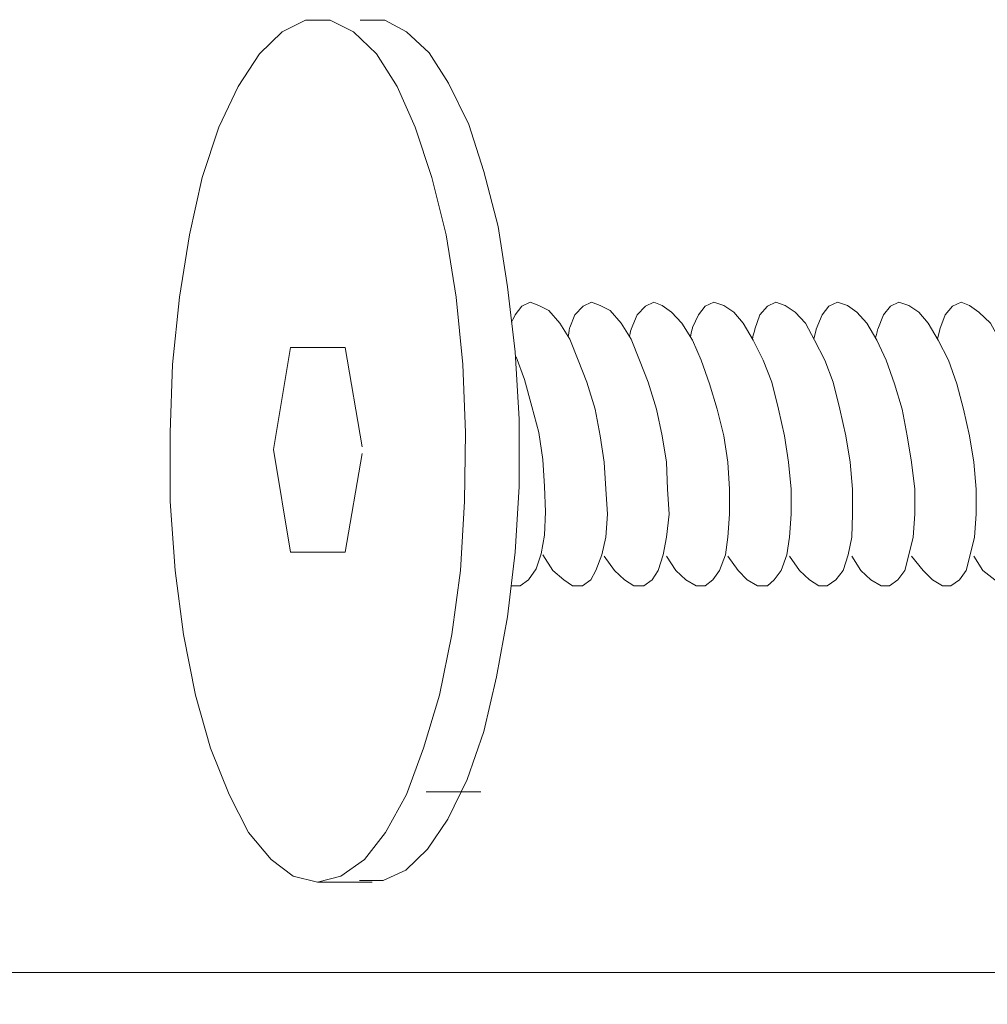
# Model space of a CAD drawing. Units: millimetres. Extents: x 5538 to 52368, y 2765 to 32197.
# Drawn here: x 18046 to 18168, y 16337 to 16461 of the extents above; entities that cross this region are included whole.
import ezdxf

# ---------------------------------------------------------------- set-up
doc = ezdxf.new("R2010")
doc.units = ezdxf.units.MM
doc.header["$LTSCALE"] = 0.1
doc.layers.get('0').update_dxf_attribs({"lineweight": 0})

msp = doc.modelspace()

# ---------------------------------------------------------------- linework, layer by layer
at = {"lineweight": 5}
for points in [[(16242.61, 16472.68), (18724.11, 16472.68), (18724.11, 16340.55), (16242.61, 16340.55)], [(16242.61, 16340.55), (18724.11, 16340.55), (18724.11, 16208.42), (16242.61, 16208.42)]]:
    msp.add_lwpolyline(points, close=True, dxfattribs=at)
for points, knots in [([(18083.37, 16351.96), (18083.37, 16351.96), (18086.35, 16352.7), (18086.35, 16352.7), (18086.35, 16352.7), (18086.35, 16352.7), (18089.33, 16354.83), (18089.33, 16354.83), (18089.33, 16354.83), (18089.33, 16354.83), (18091.98, 16358.23), (18091.98, 16358.23), (18091.98, 16358.23), (18091.98, 16358.23), (18094.64, 16363.02), (18094.64, 16363.02), (18094.64, 16363.02), (18094.64, 16363.02), (18096.77, 16368.87), (18096.77, 16368.87), (18096.77, 16368.87), (18096.77, 16368.87), (18098.79, 16375.57), (18098.79, 16375.57), (18098.79, 16375.57), (18098.79, 16375.57), (18100.38, 16383.22), (18100.38, 16383.22), (18100.38, 16383.22), (18100.38, 16383.22), (18101.45, 16391.3), (18101.45, 16391.3), (18101.45, 16391.3), (18101.45, 16391.3), (18101.98, 16400.02), (18101.98, 16400.02), (18101.98, 16400.02), (18101.98, 16400.02), (18102.08, 16408.74), (18102.08, 16408.74), (18102.08, 16408.74), (18102.08, 16408.74), (18101.77, 16417.35), (18101.77, 16417.35), (18101.77, 16417.35), (18101.77, 16417.35), (18100.92, 16425.86), (18100.92, 16425.86), (18100.92, 16425.86), (18100.92, 16425.86), (18099.64, 16433.72), (18099.64, 16433.72), (18099.64, 16433.72), (18099.64, 16433.72), (18097.83, 16440.95), (18097.83, 16440.95), (18097.83, 16440.95), (18097.83, 16440.95), (18095.71, 16447.33), (18095.71, 16447.33), (18095.71, 16447.33), (18095.71, 16447.33), (18093.47, 16452.44), (18093.47, 16452.44), (18093.47, 16452.44), (18093.47, 16452.44), (18090.82, 16456.58), (18090.82, 16456.58), (18090.82, 16456.58), (18090.82, 16456.58), (18087.94, 16459.35), (18087.94, 16459.35), (18087.94, 16459.35), (18087.94, 16459.35), (18084.97, 16460.84), (18084.97, 16460.84), (18084.97, 16460.84), (18084.97, 16460.84), (18081.88, 16460.84), (18081.88, 16460.84), (18081.88, 16460.84), (18081.88, 16460.84), (18078.91, 16459.35), (18078.91, 16459.35), (18078.91, 16459.35), (18078.91, 16459.35), (18076.04, 16456.58), (18076.04, 16456.58), (18076.04, 16456.58), (18076.04, 16456.58), (18073.38, 16452.44), (18073.38, 16452.44), (18073.38, 16452.44), (18073.38, 16452.44), (18070.93, 16447.33), (18070.93, 16447.33), (18070.93, 16447.33), (18070.93, 16447.33), (18068.81, 16440.95), (18068.81, 16440.95), (18068.81, 16440.95), (18068.81, 16440.95), (18067.21, 16433.72), (18067.21, 16433.72), (18067.21, 16433.72), (18067.21, 16433.72), (18065.94, 16425.86), (18065.94, 16425.86), (18065.94, 16425.86), (18065.94, 16425.86), (18065.08, 16417.35), (18065.08, 16417.35), (18065.08, 16417.35), (18065.08, 16417.35), (18064.76, 16408.74), (18064.76, 16408.74), (18064.76, 16408.74), (18064.76, 16408.74), (18064.76, 16400.02), (18064.76, 16400.02), (18064.76, 16400.02), (18064.76, 16400.02), (18065.4, 16391.3), (18065.4, 16391.3), (18065.4, 16391.3), (18065.4, 16391.3), (18066.47, 16383.22), (18066.47, 16383.22), (18066.47, 16383.22), (18066.47, 16383.22), (18067.96, 16375.57), (18067.96, 16375.57), (18067.96, 16375.57), (18067.96, 16375.57), (18069.87, 16368.87), (18069.87, 16368.87), (18069.87, 16368.87), (18069.87, 16368.87), (18072.21, 16363.02), (18072.21, 16363.02), (18072.21, 16363.02), (18072.21, 16363.02), (18074.65, 16358.23), (18074.65, 16358.23), (18074.65, 16358.23), (18074.65, 16358.23), (18077.52, 16354.83), (18077.52, 16354.83), (18077.52, 16354.83), (18077.52, 16354.83), (18080.29, 16352.7), (18080.29, 16352.7), (18080.29, 16352.7), (18080.29, 16352.7), (18083.37, 16351.96), (18083.37, 16351.96)], [0, 0, 0, 0, 0.025, 0.025, 0.025, 0.025, 0.05, 0.05, 0.05, 0.05, 0.075, 0.075, 0.075, 0.075, 0.1, 0.1, 0.1, 0.1, 0.125, 0.125, 0.125, 0.125, 0.15, 0.15, 0.15, 0.15, 0.175, 0.175, 0.175, 0.175, 0.2, 0.2, 0.2, 0.2, 0.225, 0.225, 0.225, 0.225, 0.25, 0.25, 0.25, 0.25, 0.275, 0.275, 0.275, 0.275, 0.3, 0.3, 0.3, 0.3, 0.325, 0.325, 0.325, 0.325, 0.35, 0.35, 0.35, 0.35, 0.375, 0.375, 0.375, 0.375, 0.4, 0.4, 0.4, 0.4, 0.425, 0.425, 0.425, 0.425, 0.45, 0.45, 0.45, 0.45, 0.475, 0.475, 0.475, 0.475, 0.5, 0.5, 0.5, 0.5, 0.525, 0.525, 0.525, 0.525, 0.55, 0.55, 0.55, 0.55, 0.575, 0.575, 0.575, 0.575, 0.6, 0.6, 0.6, 0.6, 0.625, 0.625, 0.625, 0.625, 0.65, 0.65, 0.65, 0.65, 0.675, 0.675, 0.675, 0.675, 0.7, 0.7, 0.7, 0.7, 0.725, 0.725, 0.725, 0.725, 0.75, 0.75, 0.75, 0.75, 0.775, 0.775, 0.775, 0.775, 0.8, 0.8, 0.8, 0.8, 0.825, 0.825, 0.825, 0.825, 0.85, 0.85, 0.85, 0.85, 0.875, 0.875, 0.875, 0.875, 0.9, 0.9, 0.9, 0.9, 0.925, 0.925, 0.925, 0.925, 0.95, 0.95, 0.95, 0.95, 1, 1, 1, 1]), ([(18088.69, 16352.17), (18088.69, 16352.17), (18091.67, 16352.17), (18091.67, 16352.17), (18091.67, 16352.17), (18091.67, 16352.17), (18094.54, 16353.45), (18094.54, 16353.45), (18094.54, 16353.45), (18094.54, 16353.45), (18097.3, 16356.11), (18097.3, 16356.11), (18097.3, 16356.11), (18097.3, 16356.11), (18099.85, 16359.93), (18099.85, 16359.93), (18099.85, 16359.93), (18099.85, 16359.93), (18102.3, 16364.93), (18102.3, 16364.93), (18102.3, 16364.93), (18102.3, 16364.93), (18104.42, 16370.99), (18104.42, 16370.99), (18104.42, 16370.99), (18104.42, 16370.99), (18106.02, 16377.9), (18106.02, 16377.9), (18106.02, 16377.9), (18106.02, 16377.9), (18107.4, 16385.45), (18107.4, 16385.45), (18107.4, 16385.45), (18107.4, 16385.45), (18108.36, 16393.64), (18108.36, 16393.64), (18108.36, 16393.64), (18108.36, 16393.64), (18108.89, 16401.93), (18108.89, 16401.93), (18108.89, 16401.93), (18108.89, 16401.93), (18108.89, 16410.44), (18108.89, 16410.44), (18108.89, 16410.44), (18108.89, 16410.44), (18108.36, 16418.95), (18108.36, 16418.95), (18108.36, 16418.95), (18108.36, 16418.95), (18107.4, 16427.13), (18107.4, 16427.13), (18107.4, 16427.13), (18107.4, 16427.13), (18106.23, 16434.79), (18106.23, 16434.79), (18106.23, 16434.79), (18106.23, 16434.79), (18104.42, 16441.7), (18104.42, 16441.7), (18104.42, 16441.7), (18104.42, 16441.7), (18102.51, 16447.65), (18102.51, 16447.65), (18102.51, 16447.65), (18102.51, 16447.65), (18099.96, 16452.86), (18099.96, 16452.86), (18099.96, 16452.86), (18099.96, 16452.86), (18097.51, 16456.69), (18097.51, 16456.69), (18097.51, 16456.69), (18097.51, 16456.69), (18094.64, 16459.35), (18094.64, 16459.35), (18094.64, 16459.35), (18094.64, 16459.35), (18091.88, 16460.84), (18091.88, 16460.84), (18091.88, 16460.84), (18091.88, 16460.84), (18088.79, 16460.84), (18088.79, 16460.84)], [0, 0, 0, 0, 0.045455, 0.045455, 0.045455, 0.045455, 0.090909, 0.090909, 0.090909, 0.090909, 0.136364, 0.136364, 0.136364, 0.136364, 0.181818, 0.181818, 0.181818, 0.181818, 0.227273, 0.227273, 0.227273, 0.227273, 0.272727, 0.272727, 0.272727, 0.272727, 0.318182, 0.318182, 0.318182, 0.318182, 0.363636, 0.363636, 0.363636, 0.363636, 0.409091, 0.409091, 0.409091, 0.409091, 0.454545, 0.454545, 0.454545, 0.454545, 0.5, 0.5, 0.5, 0.5, 0.545455, 0.545455, 0.545455, 0.545455, 0.590909, 0.590909, 0.590909, 0.590909, 0.636364, 0.636364, 0.636364, 0.636364, 0.681818, 0.681818, 0.681818, 0.681818, 0.727273, 0.727273, 0.727273, 0.727273, 0.772727, 0.772727, 0.772727, 0.772727, 0.818182, 0.818182, 0.818182, 0.818182, 0.863636, 0.863636, 0.863636, 0.863636, 0.909091, 0.909091, 0.909091, 0.909091, 1, 1, 1, 1]), ([(18111.87, 16393.32), (18111.87, 16393.32), (18113.14, 16391.3), (18113.14, 16391.3), (18113.14, 16391.3), (18113.14, 16391.3), (18114.52, 16390.13), (18114.52, 16390.13), (18114.52, 16390.13), (18114.52, 16390.13), (18115.59, 16389.39), (18115.59, 16389.39), (18115.59, 16389.39), (18115.59, 16389.39), (18116.86, 16389.39), (18116.86, 16389.39), (18116.86, 16389.39), (18116.86, 16389.39), (18117.93, 16390.13), (18117.93, 16390.13), (18117.93, 16390.13), (18117.93, 16390.13), (18118.57, 16391.3), (18118.57, 16391.3), (18118.57, 16391.3), (18118.57, 16391.3), (18119.31, 16393.32), (18119.31, 16393.32), (18119.31, 16393.32), (18119.31, 16393.32), (18119.84, 16395.55), (18119.84, 16395.55), (18119.84, 16395.55), (18119.84, 16395.55), (18120.05, 16398.42), (18120.05, 16398.42), (18120.05, 16398.42), (18120.05, 16398.42), (18119.84, 16401.61), (18119.84, 16401.61), (18119.84, 16401.61), (18119.84, 16401.61), (18119.63, 16405.02), (18119.63, 16405.02), (18119.63, 16405.02), (18119.63, 16405.02), (18119.1, 16408.31), (18119.1, 16408.31), (18119.1, 16408.31), (18119.1, 16408.31), (18118.46, 16411.71), (18118.46, 16411.71), (18118.46, 16411.71), (18118.46, 16411.71), (18117.4, 16415.12), (18117.4, 16415.12), (18117.4, 16415.12), (18117.4, 16415.12), (18116.33, 16417.88), (18116.33, 16417.88), (18116.33, 16417.88), (18116.33, 16417.88), (18115.27, 16420.54), (18115.27, 16420.54), (18115.27, 16420.54), (18115.27, 16420.54), (18113.99, 16422.56), (18113.99, 16422.56), (18113.99, 16422.56), (18113.99, 16422.56), (18112.61, 16424.15), (18112.61, 16424.15), (18112.61, 16424.15), (18112.61, 16424.15), (18111.34, 16424.79), (18111.34, 16424.79), (18111.34, 16424.79), (18111.34, 16424.79), (18110.27, 16425.22), (18110.27, 16425.22), (18110.27, 16425.22), (18110.27, 16425.22), (18109.21, 16424.69), (18109.21, 16424.69), (18109.21, 16424.69), (18109.21, 16424.69), (18108.36, 16423.62), (18108.36, 16423.62), (18108.36, 16423.62), (18108.36, 16423.62), (18108.13, 16423.12), (18107.92, 16422.68)], [0, 0, 0, 0, 0.04, 0.04, 0.04, 0.04, 0.08, 0.08, 0.08, 0.08, 0.12, 0.12, 0.12, 0.12, 0.16, 0.16, 0.16, 0.16, 0.2, 0.2, 0.2, 0.2, 0.24, 0.24, 0.24, 0.24, 0.28, 0.28, 0.28, 0.28, 0.32, 0.32, 0.32, 0.32, 0.36, 0.36, 0.36, 0.36, 0.4, 0.4, 0.4, 0.4, 0.44, 0.44, 0.44, 0.44, 0.48, 0.48, 0.48, 0.48, 0.52, 0.52, 0.52, 0.52, 0.56, 0.56, 0.56, 0.56, 0.6, 0.6, 0.6, 0.6, 0.64, 0.64, 0.64, 0.64, 0.68, 0.68, 0.68, 0.68, 0.72, 0.72, 0.72, 0.72, 0.76, 0.76, 0.76, 0.76, 0.8, 0.8, 0.8, 0.8, 0.84, 0.84, 0.84, 0.84, 0.88, 0.88, 0.88, 0.88, 0.9023702, 0.9023702, 0.9023702, 0.9023702]), ([(18119.63, 16393.11), (18119.63, 16393.11), (18120.91, 16391.3), (18120.91, 16391.3), (18120.91, 16391.3), (18120.91, 16391.3), (18122.18, 16390.13), (18122.18, 16390.13), (18122.18, 16390.13), (18122.18, 16390.13), (18123.35, 16389.39), (18123.35, 16389.39), (18123.35, 16389.39), (18123.35, 16389.39), (18124.63, 16389.39), (18124.63, 16389.39), (18124.63, 16389.39), (18124.63, 16389.39), (18125.69, 16390.13), (18125.69, 16390.13), (18125.69, 16390.13), (18125.69, 16390.13), (18126.43, 16391.3), (18126.43, 16391.3), (18126.43, 16391.3), (18126.43, 16391.3), (18127.07, 16393.32), (18127.07, 16393.32), (18127.07, 16393.32), (18127.07, 16393.32), (18127.5, 16395.55), (18127.5, 16395.55), (18127.5, 16395.55), (18127.5, 16395.55), (18127.81, 16398.42), (18127.81, 16398.42), (18127.81, 16398.42), (18127.81, 16398.42), (18127.6, 16401.61), (18127.6, 16401.61), (18127.6, 16401.61), (18127.6, 16401.61), (18127.5, 16405.02), (18127.5, 16405.02), (18127.5, 16405.02), (18127.5, 16405.02), (18126.96, 16408.31), (18126.96, 16408.31), (18126.96, 16408.31), (18126.96, 16408.31), (18126.22, 16411.71), (18126.22, 16411.71), (18126.22, 16411.71), (18126.22, 16411.71), (18125.16, 16415.12), (18125.16, 16415.12), (18125.16, 16415.12), (18125.16, 16415.12), (18124.09, 16417.88), (18124.09, 16417.88), (18124.09, 16417.88), (18124.09, 16417.88), (18123.03, 16420.54), (18123.03, 16420.54), (18123.03, 16420.54), (18123.03, 16420.54), (18121.75, 16422.56), (18121.75, 16422.56), (18121.75, 16422.56), (18121.75, 16422.56), (18120.37, 16424.15), (18120.37, 16424.15), (18120.37, 16424.15), (18120.37, 16424.15), (18119.1, 16424.79), (18119.1, 16424.79), (18119.1, 16424.79), (18119.1, 16424.79), (18118.03, 16425.22), (18118.03, 16425.22), (18118.03, 16425.22), (18118.03, 16425.22), (18116.97, 16424.69), (18116.97, 16424.69), (18116.97, 16424.69), (18116.97, 16424.69), (18115.91, 16423.62), (18115.91, 16423.62), (18115.91, 16423.62), (18115.91, 16423.62), (18115.27, 16422.03), (18115.27, 16422.03), (18115.27, 16422.03), (18115.27, 16422.03), (18115.16, 16421.45), (18115.06, 16420.87)], [0, 0, 0, 0, 0.04, 0.04, 0.04, 0.04, 0.08, 0.08, 0.08, 0.08, 0.12, 0.12, 0.12, 0.12, 0.16, 0.16, 0.16, 0.16, 0.2, 0.2, 0.2, 0.2, 0.24, 0.24, 0.24, 0.24, 0.28, 0.28, 0.28, 0.28, 0.32, 0.32, 0.32, 0.32, 0.36, 0.36, 0.36, 0.36, 0.4, 0.4, 0.4, 0.4, 0.44, 0.44, 0.44, 0.44, 0.48, 0.48, 0.48, 0.48, 0.52, 0.52, 0.52, 0.52, 0.56, 0.56, 0.56, 0.56, 0.6, 0.6, 0.6, 0.6, 0.64, 0.64, 0.64, 0.64, 0.68, 0.68, 0.68, 0.68, 0.72, 0.72, 0.72, 0.72, 0.76, 0.76, 0.76, 0.76, 0.8, 0.8, 0.8, 0.8, 0.84, 0.84, 0.84, 0.84, 0.88, 0.88, 0.88, 0.88, 0.92, 0.92, 0.92, 0.92, 0.9596965, 0.9596965, 0.9596965, 0.9596965]), ([(18127.5, 16393.11), (18127.5, 16393.11), (18128.67, 16391.3), (18128.67, 16391.3), (18128.67, 16391.3), (18128.67, 16391.3), (18129.94, 16390.13), (18129.94, 16390.13), (18129.94, 16390.13), (18129.94, 16390.13), (18131.22, 16389.39), (18131.22, 16389.39), (18131.22, 16389.39), (18131.22, 16389.39), (18132.39, 16389.39), (18132.39, 16389.39), (18132.39, 16389.39), (18132.39, 16389.39), (18133.35, 16390.13), (18133.35, 16390.13), (18133.35, 16390.13), (18133.35, 16390.13), (18134.19, 16391.3), (18134.19, 16391.3), (18134.19, 16391.3), (18134.19, 16391.3), (18134.94, 16393.32), (18134.94, 16393.32), (18134.94, 16393.32), (18134.94, 16393.32), (18135.26, 16395.55), (18135.26, 16395.55), (18135.26, 16395.55), (18135.26, 16395.55), (18135.47, 16398.42), (18135.47, 16398.42), (18135.47, 16398.42), (18135.47, 16398.42), (18135.47, 16401.61), (18135.47, 16401.61), (18135.47, 16401.61), (18135.47, 16401.61), (18135.26, 16405.02), (18135.26, 16405.02), (18135.26, 16405.02), (18135.26, 16405.02), (18134.73, 16408.31), (18134.73, 16408.31), (18134.73, 16408.31), (18134.73, 16408.31), (18133.88, 16411.71), (18133.88, 16411.71), (18133.88, 16411.71), (18133.88, 16411.71), (18132.92, 16414.9), (18132.92, 16414.9), (18132.92, 16414.9), (18132.92, 16414.9), (18131.86, 16417.88), (18131.86, 16417.88), (18131.86, 16417.88), (18131.86, 16417.88), (18130.79, 16420.43), (18130.79, 16420.43), (18130.79, 16420.43), (18130.79, 16420.43), (18129.41, 16422.56), (18129.41, 16422.56), (18129.41, 16422.56), (18129.41, 16422.56), (18128.14, 16423.94), (18128.14, 16423.94), (18128.14, 16423.94), (18128.14, 16423.94), (18126.96, 16424.79), (18126.96, 16424.79), (18126.96, 16424.79), (18126.96, 16424.79), (18125.9, 16425.22), (18125.9, 16425.22), (18125.9, 16425.22), (18125.9, 16425.22), (18124.84, 16424.69), (18124.84, 16424.69), (18124.84, 16424.69), (18124.84, 16424.69), (18123.78, 16423.62), (18123.78, 16423.62), (18123.78, 16423.62), (18123.78, 16423.62), (18123.03, 16421.82), (18123.03, 16421.82), (18123.03, 16421.82), (18123.03, 16421.82), (18122.92, 16421.38), (18122.8, 16420.9)], [0, 0, 0, 0, 0.04, 0.04, 0.04, 0.04, 0.08, 0.08, 0.08, 0.08, 0.12, 0.12, 0.12, 0.12, 0.16, 0.16, 0.16, 0.16, 0.2, 0.2, 0.2, 0.2, 0.24, 0.24, 0.24, 0.24, 0.28, 0.28, 0.28, 0.28, 0.32, 0.32, 0.32, 0.32, 0.36, 0.36, 0.36, 0.36, 0.4, 0.4, 0.4, 0.4, 0.44, 0.44, 0.44, 0.44, 0.48, 0.48, 0.48, 0.48, 0.52, 0.52, 0.52, 0.52, 0.56, 0.56, 0.56, 0.56, 0.6, 0.6, 0.6, 0.6, 0.64, 0.64, 0.64, 0.64, 0.68, 0.68, 0.68, 0.68, 0.72, 0.72, 0.72, 0.72, 0.76, 0.76, 0.76, 0.76, 0.8, 0.8, 0.8, 0.8, 0.84, 0.84, 0.84, 0.84, 0.88, 0.88, 0.88, 0.88, 0.92, 0.92, 0.92, 0.92, 0.9562499, 0.9562499, 0.9562499, 0.9562499]), ([(18135.26, 16393.11), (18135.26, 16393.11), (18136.53, 16391.3), (18136.53, 16391.3), (18136.53, 16391.3), (18136.53, 16391.3), (18137.7, 16390.13), (18137.7, 16390.13), (18137.7, 16390.13), (18137.7, 16390.13), (18138.98, 16389.39), (18138.98, 16389.39), (18138.98, 16389.39), (18138.98, 16389.39), (18140.25, 16389.39), (18140.25, 16389.39), (18140.25, 16389.39), (18140.25, 16389.39), (18141.11, 16390.13), (18141.11, 16390.13), (18141.11, 16390.13), (18141.11, 16390.13), (18141.96, 16391.3), (18141.96, 16391.3), (18141.96, 16391.3), (18141.96, 16391.3), (18142.7, 16393.32), (18142.7, 16393.32), (18142.7, 16393.32), (18142.7, 16393.32), (18143.02, 16395.55), (18143.02, 16395.55), (18143.02, 16395.55), (18143.02, 16395.55), (18143.23, 16398.42), (18143.23, 16398.42), (18143.23, 16398.42), (18143.23, 16398.42), (18143.23, 16401.61), (18143.23, 16401.61), (18143.23, 16401.61), (18143.23, 16401.61), (18142.91, 16405.02), (18142.91, 16405.02), (18142.91, 16405.02), (18142.91, 16405.02), (18142.38, 16408.31), (18142.38, 16408.31), (18142.38, 16408.31), (18142.38, 16408.31), (18141.64, 16411.71), (18141.64, 16411.71), (18141.64, 16411.71), (18141.64, 16411.71), (18140.79, 16415.12), (18140.79, 16415.12), (18140.79, 16415.12), (18140.79, 16415.12), (18139.72, 16417.88), (18139.72, 16417.88), (18139.72, 16417.88), (18139.72, 16417.88), (18138.45, 16420.43), (18138.45, 16420.43), (18138.45, 16420.43), (18138.45, 16420.43), (18137.17, 16422.56), (18137.17, 16422.56), (18137.17, 16422.56), (18137.17, 16422.56), (18136, 16423.94), (18136, 16423.94), (18136, 16423.94), (18136, 16423.94), (18134.73, 16424.79), (18134.73, 16424.79), (18134.73, 16424.79), (18134.73, 16424.79), (18133.45, 16425.22), (18133.45, 16425.22), (18133.45, 16425.22), (18133.45, 16425.22), (18132.39, 16424.69), (18132.39, 16424.69), (18132.39, 16424.69), (18132.39, 16424.69), (18131.54, 16423.62), (18131.54, 16423.62), (18131.54, 16423.62), (18131.54, 16423.62), (18130.79, 16422.03), (18130.79, 16422.03), (18130.79, 16422.03), (18130.79, 16422.03), (18130.66, 16421.44), (18130.52, 16420.85)], [0, 0, 0, 0, 0.04, 0.04, 0.04, 0.04, 0.08, 0.08, 0.08, 0.08, 0.12, 0.12, 0.12, 0.12, 0.16, 0.16, 0.16, 0.16, 0.2, 0.2, 0.2, 0.2, 0.24, 0.24, 0.24, 0.24, 0.28, 0.28, 0.28, 0.28, 0.32, 0.32, 0.32, 0.32, 0.36, 0.36, 0.36, 0.36, 0.4, 0.4, 0.4, 0.4, 0.44, 0.44, 0.44, 0.44, 0.48, 0.48, 0.48, 0.48, 0.52, 0.52, 0.52, 0.52, 0.56, 0.56, 0.56, 0.56, 0.6, 0.6, 0.6, 0.6, 0.64, 0.64, 0.64, 0.64, 0.68, 0.68, 0.68, 0.68, 0.72, 0.72, 0.72, 0.72, 0.76, 0.76, 0.76, 0.76, 0.8, 0.8, 0.8, 0.8, 0.84, 0.84, 0.84, 0.84, 0.88, 0.88, 0.88, 0.88, 0.92, 0.92, 0.92, 0.92, 0.9602668, 0.9602668, 0.9602668, 0.9602668]), ([(18143.02, 16393.11), (18143.02, 16393.11), (18144.3, 16391.3), (18144.3, 16391.3), (18144.3, 16391.3), (18144.3, 16391.3), (18145.57, 16390.13), (18145.57, 16390.13), (18145.57, 16390.13), (18145.57, 16390.13), (18146.74, 16389.39), (18146.74, 16389.39), (18146.74, 16389.39), (18146.74, 16389.39), (18147.8, 16389.39), (18147.8, 16389.39), (18147.8, 16389.39), (18147.8, 16389.39), (18148.87, 16390.13), (18148.87, 16390.13), (18148.87, 16390.13), (18148.87, 16390.13), (18149.82, 16391.3), (18149.82, 16391.3), (18149.82, 16391.3), (18149.82, 16391.3), (18150.46, 16393.32), (18150.46, 16393.32), (18150.46, 16393.32), (18150.46, 16393.32), (18150.89, 16395.55), (18150.89, 16395.55), (18150.89, 16395.55), (18150.89, 16395.55), (18150.99, 16398.42), (18150.99, 16398.42), (18150.99, 16398.42), (18150.99, 16398.42), (18150.99, 16401.61), (18150.99, 16401.61), (18150.99, 16401.61), (18150.99, 16401.61), (18150.68, 16405.02), (18150.68, 16405.02), (18150.68, 16405.02), (18150.68, 16405.02), (18150.14, 16408.31), (18150.14, 16408.31), (18150.14, 16408.31), (18150.14, 16408.31), (18149.4, 16411.71), (18149.4, 16411.71), (18149.4, 16411.71), (18149.4, 16411.71), (18148.55, 16415.12), (18148.55, 16415.12), (18148.55, 16415.12), (18148.55, 16415.12), (18147.48, 16417.88), (18147.48, 16417.88), (18147.48, 16417.88), (18147.48, 16417.88), (18146.21, 16420.43), (18146.21, 16420.43), (18146.21, 16420.43), (18146.21, 16420.43), (18145.04, 16422.56), (18145.04, 16422.56), (18145.04, 16422.56), (18145.04, 16422.56), (18143.76, 16423.94), (18143.76, 16423.94), (18143.76, 16423.94), (18143.76, 16423.94), (18142.49, 16424.79), (18142.49, 16424.79), (18142.49, 16424.79), (18142.49, 16424.79), (18141.32, 16425.22), (18141.32, 16425.22), (18141.32, 16425.22), (18141.32, 16425.22), (18140.25, 16424.69), (18140.25, 16424.69), (18140.25, 16424.69), (18140.25, 16424.69), (18139.3, 16423.62), (18139.3, 16423.62), (18139.3, 16423.62), (18139.3, 16423.62), (18138.66, 16421.82), (18138.66, 16421.82), (18138.66, 16421.82), (18138.66, 16421.82), (18138.5, 16421.17), (18138.35, 16420.59)], [0, 0, 0, 0, 0.04, 0.04, 0.04, 0.04, 0.08, 0.08, 0.08, 0.08, 0.12, 0.12, 0.12, 0.12, 0.16, 0.16, 0.16, 0.16, 0.2, 0.2, 0.2, 0.2, 0.24, 0.24, 0.24, 0.24, 0.28, 0.28, 0.28, 0.28, 0.32, 0.32, 0.32, 0.32, 0.36, 0.36, 0.36, 0.36, 0.4, 0.4, 0.4, 0.4, 0.44, 0.44, 0.44, 0.44, 0.48, 0.48, 0.48, 0.48, 0.52, 0.52, 0.52, 0.52, 0.56, 0.56, 0.56, 0.56, 0.6, 0.6, 0.6, 0.6, 0.64, 0.64, 0.64, 0.64, 0.68, 0.68, 0.68, 0.68, 0.72, 0.72, 0.72, 0.72, 0.76, 0.76, 0.76, 0.76, 0.8, 0.8, 0.8, 0.8, 0.84, 0.84, 0.84, 0.84, 0.88, 0.88, 0.88, 0.88, 0.92, 0.92, 0.92, 0.92, 0.964099, 0.964099, 0.964099, 0.964099]), ([(18150.89, 16393.11), (18150.89, 16393.11), (18152.06, 16391.3), (18152.06, 16391.3), (18152.06, 16391.3), (18152.06, 16391.3), (18153.33, 16390.13), (18153.33, 16390.13), (18153.33, 16390.13), (18153.33, 16390.13), (18154.61, 16389.39), (18154.61, 16389.39), (18154.61, 16389.39), (18154.61, 16389.39), (18155.67, 16389.39), (18155.67, 16389.39), (18155.67, 16389.39), (18155.67, 16389.39), (18156.74, 16390.13), (18156.74, 16390.13), (18156.74, 16390.13), (18156.74, 16390.13), (18157.59, 16391.3), (18157.59, 16391.3), (18157.59, 16391.3), (18157.59, 16391.3), (18158.12, 16393.32), (18158.12, 16393.32), (18158.12, 16393.32), (18158.12, 16393.32), (18158.65, 16395.55), (18158.65, 16395.55), (18158.65, 16395.55), (18158.65, 16395.55), (18158.86, 16398.42), (18158.86, 16398.42), (18158.86, 16398.42), (18158.86, 16398.42), (18158.86, 16401.61), (18158.86, 16401.61), (18158.86, 16401.61), (18158.86, 16401.61), (18158.44, 16405.02), (18158.44, 16405.02), (18158.44, 16405.02), (18158.44, 16405.02), (18157.9, 16408.31), (18157.9, 16408.31), (18157.9, 16408.31), (18157.9, 16408.31), (18157.27, 16411.71), (18157.27, 16411.71), (18157.27, 16411.71), (18157.27, 16411.71), (18156.31, 16414.9), (18156.31, 16414.9), (18156.31, 16414.9), (18156.31, 16414.9), (18155.25, 16417.88), (18155.25, 16417.88), (18155.25, 16417.88), (18155.25, 16417.88), (18154.08, 16420.43), (18154.08, 16420.43), (18154.08, 16420.43), (18154.08, 16420.43), (18152.8, 16422.56), (18152.8, 16422.56), (18152.8, 16422.56), (18152.8, 16422.56), (18151.53, 16423.94), (18151.53, 16423.94), (18151.53, 16423.94), (18151.53, 16423.94), (18150.36, 16424.79), (18150.36, 16424.79), (18150.36, 16424.79), (18150.36, 16424.79), (18149.08, 16425.22), (18149.08, 16425.22), (18149.08, 16425.22), (18149.08, 16425.22), (18148.02, 16424.69), (18148.02, 16424.69), (18148.02, 16424.69), (18148.02, 16424.69), (18147.17, 16423.62), (18147.17, 16423.62), (18147.17, 16423.62), (18147.17, 16423.62), (18146.42, 16421.82), (18146.42, 16421.82), (18146.42, 16421.82), (18146.42, 16421.82), (18146.26, 16421.18), (18146.12, 16420.6)], [0, 0, 0, 0, 0.04, 0.04, 0.04, 0.04, 0.08, 0.08, 0.08, 0.08, 0.12, 0.12, 0.12, 0.12, 0.16, 0.16, 0.16, 0.16, 0.2, 0.2, 0.2, 0.2, 0.24, 0.24, 0.24, 0.24, 0.28, 0.28, 0.28, 0.28, 0.32, 0.32, 0.32, 0.32, 0.36, 0.36, 0.36, 0.36, 0.4, 0.4, 0.4, 0.4, 0.44, 0.44, 0.44, 0.44, 0.48, 0.48, 0.48, 0.48, 0.52, 0.52, 0.52, 0.52, 0.56, 0.56, 0.56, 0.56, 0.6, 0.6, 0.6, 0.6, 0.64, 0.64, 0.64, 0.64, 0.68, 0.68, 0.68, 0.68, 0.72, 0.72, 0.72, 0.72, 0.76, 0.76, 0.76, 0.76, 0.8, 0.8, 0.8, 0.8, 0.84, 0.84, 0.84, 0.84, 0.88, 0.88, 0.88, 0.88, 0.92, 0.92, 0.92, 0.92, 0.963852, 0.963852, 0.963852, 0.963852]), ([(18158.44, 16393.11), (18158.44, 16393.11), (18159.92, 16391.3), (18159.92, 16391.3), (18159.92, 16391.3), (18159.92, 16391.3), (18161.1, 16390.13), (18161.1, 16390.13), (18161.1, 16390.13), (18161.1, 16390.13), (18162.37, 16389.39), (18162.37, 16389.39), (18162.37, 16389.39), (18162.37, 16389.39), (18163.43, 16389.39), (18163.43, 16389.39), (18163.43, 16389.39), (18163.43, 16389.39), (18164.5, 16390.13), (18164.5, 16390.13), (18164.5, 16390.13), (18164.5, 16390.13), (18165.35, 16391.3), (18165.35, 16391.3), (18165.35, 16391.3), (18165.35, 16391.3), (18165.88, 16393.32), (18165.88, 16393.32), (18165.88, 16393.32), (18165.88, 16393.32), (18166.41, 16395.55), (18166.41, 16395.55), (18166.41, 16395.55), (18166.41, 16395.55), (18166.62, 16398.42), (18166.62, 16398.42), (18166.62, 16398.42), (18166.62, 16398.42), (18166.62, 16401.61), (18166.62, 16401.61), (18166.62, 16401.61), (18166.62, 16401.61), (18166.31, 16405.02), (18166.31, 16405.02), (18166.31, 16405.02), (18166.31, 16405.02), (18165.77, 16408.31), (18165.77, 16408.31), (18165.77, 16408.31), (18165.77, 16408.31), (18165.03, 16411.71), (18165.03, 16411.71), (18165.03, 16411.71), (18165.03, 16411.71), (18164.18, 16414.9), (18164.18, 16414.9), (18164.18, 16414.9), (18164.18, 16414.9), (18163.11, 16417.88), (18163.11, 16417.88), (18163.11, 16417.88), (18163.11, 16417.88), (18161.84, 16420.43), (18161.84, 16420.43), (18161.84, 16420.43), (18161.84, 16420.43), (18160.56, 16422.56), (18160.56, 16422.56), (18160.56, 16422.56), (18160.56, 16422.56), (18159.39, 16423.94), (18159.39, 16423.94), (18159.39, 16423.94), (18159.39, 16423.94), (18158.12, 16424.79), (18158.12, 16424.79), (18158.12, 16424.79), (18158.12, 16424.79), (18156.84, 16425.22), (18156.84, 16425.22), (18156.84, 16425.22), (18156.84, 16425.22), (18155.78, 16424.69), (18155.78, 16424.69), (18155.78, 16424.69), (18155.78, 16424.69), (18154.93, 16423.62), (18154.93, 16423.62), (18154.93, 16423.62), (18154.93, 16423.62), (18154.18, 16421.82), (18154.18, 16421.82), (18154.18, 16421.82), (18154.18, 16421.82), (18154.04, 16421.26), (18153.91, 16420.72)], [0, 0, 0, 0, 0.04, 0.04, 0.04, 0.04, 0.08, 0.08, 0.08, 0.08, 0.12, 0.12, 0.12, 0.12, 0.16, 0.16, 0.16, 0.16, 0.2, 0.2, 0.2, 0.2, 0.24, 0.24, 0.24, 0.24, 0.28, 0.28, 0.28, 0.28, 0.32, 0.32, 0.32, 0.32, 0.36, 0.36, 0.36, 0.36, 0.4, 0.4, 0.4, 0.4, 0.44, 0.44, 0.44, 0.44, 0.48, 0.48, 0.48, 0.48, 0.52, 0.52, 0.52, 0.52, 0.56, 0.56, 0.56, 0.56, 0.6, 0.6, 0.6, 0.6, 0.64, 0.64, 0.64, 0.64, 0.68, 0.68, 0.68, 0.68, 0.72, 0.72, 0.72, 0.72, 0.76, 0.76, 0.76, 0.76, 0.8, 0.8, 0.8, 0.8, 0.84, 0.84, 0.84, 0.84, 0.88, 0.88, 0.88, 0.88, 0.92, 0.92, 0.92, 0.92, 0.9609279, 0.9609279, 0.9609279, 0.9609279]), ([(18166.31, 16393.11), (18166.31, 16393.11), (18167.47, 16391.3), (18167.47, 16391.3), (18167.47, 16391.3), (18167.47, 16391.3), (18168.96, 16390.13), (18168.96, 16390.13), (18168.96, 16390.13), (18168.96, 16390.13), (18170.03, 16389.39), (18170.03, 16389.39), (18170.03, 16389.39), (18170.03, 16389.39), (18171.2, 16389.39), (18171.2, 16389.39), (18171.2, 16389.39), (18171.2, 16389.39), (18172.26, 16390.13), (18172.26, 16390.13), (18172.26, 16390.13), (18172.26, 16390.13), (18173, 16391.3), (18173, 16391.3), (18173, 16391.3), (18173, 16391.3), (18173.75, 16393.32), (18173.75, 16393.32), (18173.75, 16393.32), (18173.75, 16393.32), (18174.28, 16395.55), (18174.28, 16395.55), (18174.28, 16395.55), (18174.28, 16395.55), (18174.39, 16398.42), (18174.39, 16398.42), (18174.39, 16398.42), (18174.39, 16398.42), (18174.28, 16401.61), (18174.28, 16401.61), (18174.28, 16401.61), (18174.28, 16401.61), (18174.07, 16405.02), (18174.07, 16405.02), (18174.07, 16405.02), (18174.07, 16405.02), (18173.54, 16408.31), (18173.54, 16408.31), (18173.54, 16408.31), (18173.54, 16408.31), (18172.79, 16411.71), (18172.79, 16411.71), (18172.79, 16411.71), (18172.79, 16411.71), (18171.73, 16414.9), (18171.73, 16414.9), (18171.73, 16414.9), (18171.73, 16414.9), (18170.66, 16417.88), (18170.66, 16417.88), (18170.66, 16417.88), (18170.66, 16417.88), (18169.6, 16420.43), (18169.6, 16420.43), (18169.6, 16420.43), (18169.6, 16420.43), (18168.43, 16422.56), (18168.43, 16422.56), (18168.43, 16422.56), (18168.43, 16422.56), (18166.94, 16423.94), (18166.94, 16423.94), (18166.94, 16423.94), (18166.94, 16423.94), (18165.77, 16424.79), (18165.77, 16424.79), (18165.77, 16424.79), (18165.77, 16424.79), (18164.71, 16425.22), (18164.71, 16425.22), (18164.71, 16425.22), (18164.71, 16425.22), (18163.65, 16424.69), (18163.65, 16424.69), (18163.65, 16424.69), (18163.65, 16424.69), (18162.69, 16423.62), (18162.69, 16423.62), (18162.69, 16423.62), (18162.69, 16423.62), (18162.05, 16421.82), (18162.05, 16421.82), (18162.05, 16421.82), (18162.05, 16421.82), (18161.89, 16421.17), (18161.75, 16420.59)], [0, 0, 0, 0, 0.04, 0.04, 0.04, 0.04, 0.08, 0.08, 0.08, 0.08, 0.12, 0.12, 0.12, 0.12, 0.16, 0.16, 0.16, 0.16, 0.2, 0.2, 0.2, 0.2, 0.24, 0.24, 0.24, 0.24, 0.28, 0.28, 0.28, 0.28, 0.32, 0.32, 0.32, 0.32, 0.36, 0.36, 0.36, 0.36, 0.4, 0.4, 0.4, 0.4, 0.44, 0.44, 0.44, 0.44, 0.48, 0.48, 0.48, 0.48, 0.52, 0.52, 0.52, 0.52, 0.56, 0.56, 0.56, 0.56, 0.6, 0.6, 0.6, 0.6, 0.64, 0.64, 0.64, 0.64, 0.68, 0.68, 0.68, 0.68, 0.72, 0.72, 0.72, 0.72, 0.76, 0.76, 0.76, 0.76, 0.8, 0.8, 0.8, 0.8, 0.84, 0.84, 0.84, 0.84, 0.88, 0.88, 0.88, 0.88, 0.92, 0.92, 0.92, 0.92, 0.9640684, 0.9640684, 0.9640684, 0.9640684]), ([(18077.84, 16406.61), (18077.84, 16406.61), (18079.97, 16419.48), (18079.97, 16419.48), (18079.97, 16419.48), (18079.97, 16419.48), (18086.88, 16419.48), (18086.88, 16419.48), (18086.88, 16419.48), (18086.88, 16419.48), (18079.97, 16419.48), (18079.97, 16419.48)], [0, 0, 0, 0, 0.25, 0.25, 0.25, 0.25, 0.5, 0.5, 0.5, 0.5, 1, 1, 1, 1]), ([(18107.93, 16389.39), (18107.93, 16389.39), (18109, 16389.39), (18109, 16389.39), (18109, 16389.39), (18109, 16389.39), (18110.06, 16390.13), (18110.06, 16390.13), (18110.06, 16390.13), (18110.06, 16390.13), (18111.02, 16391.51), (18111.02, 16391.51), (18111.02, 16391.51), (18111.02, 16391.51), (18111.65, 16393.43), (18111.65, 16393.43), (18111.65, 16393.43), (18111.65, 16393.43), (18112.08, 16395.77), (18112.08, 16395.77), (18112.08, 16395.77), (18112.08, 16395.77), (18112.19, 16398.74), (18112.19, 16398.74), (18112.19, 16398.74), (18112.19, 16398.74), (18112.08, 16401.93), (18112.08, 16401.93), (18112.08, 16401.93), (18112.08, 16401.93), (18111.87, 16405.33), (18111.87, 16405.33), (18111.87, 16405.33), (18111.87, 16405.33), (18111.34, 16408.74), (18111.34, 16408.74), (18111.34, 16408.74), (18111.34, 16408.74), (18110.49, 16412.03), (18110.49, 16412.03), (18110.49, 16412.03), (18110.49, 16412.03), (18109.53, 16415.44), (18109.53, 16415.44), (18109.53, 16415.44), (18109.53, 16415.44), (18108.47, 16418.31), (18108.47, 16418.31)], [0, 0, 0, 0, 0.076923, 0.076923, 0.076923, 0.076923, 0.153846, 0.153846, 0.153846, 0.153846, 0.230769, 0.230769, 0.230769, 0.230769, 0.307692, 0.307692, 0.307692, 0.307692, 0.384615, 0.384615, 0.384615, 0.384615, 0.461538, 0.461538, 0.461538, 0.461538, 0.538462, 0.538462, 0.538462, 0.538462, 0.615385, 0.615385, 0.615385, 0.615385, 0.692308, 0.692308, 0.692308, 0.692308, 0.769231, 0.769231, 0.769231, 0.769231, 0.846154, 0.846154, 0.846154, 0.846154, 1, 1, 1, 1]), ([(18077.84, 16406.61), (18077.84, 16406.61), (18079.97, 16393.64), (18079.97, 16393.64), (18079.97, 16393.64), (18079.97, 16393.64), (18086.88, 16393.64), (18086.88, 16393.64), (18086.88, 16393.64), (18086.88, 16393.64), (18079.97, 16393.64), (18079.97, 16393.64)], [0, 0, 0, 0, 0.25, 0.25, 0.25, 0.25, 0.5, 0.5, 0.5, 0.5, 1, 1, 1, 1])]:
    msp.add_open_spline(points, degree=3, knots=knots, dxfattribs=at)
for points in [[(18086.88, 16419.48), (18086.88, 16419.48), (18089.01, 16406.93), (18089.01, 16406.93)], [(18086.88, 16393.64), (18086.88, 16393.64), (18089.01, 16406.08), (18089.01, 16406.08)], [(18097.1, 16363.38), (18097.1, 16363.38), (18104.01, 16363.38), (18104.01, 16363.38)], [(18083.37, 16351.96), (18083.37, 16351.96), (18090.28, 16351.96), (18090.28, 16351.96)]]:
    msp.add_open_spline(points, degree=3, dxfattribs=at)

doc.saveas('drawing.dxf')
